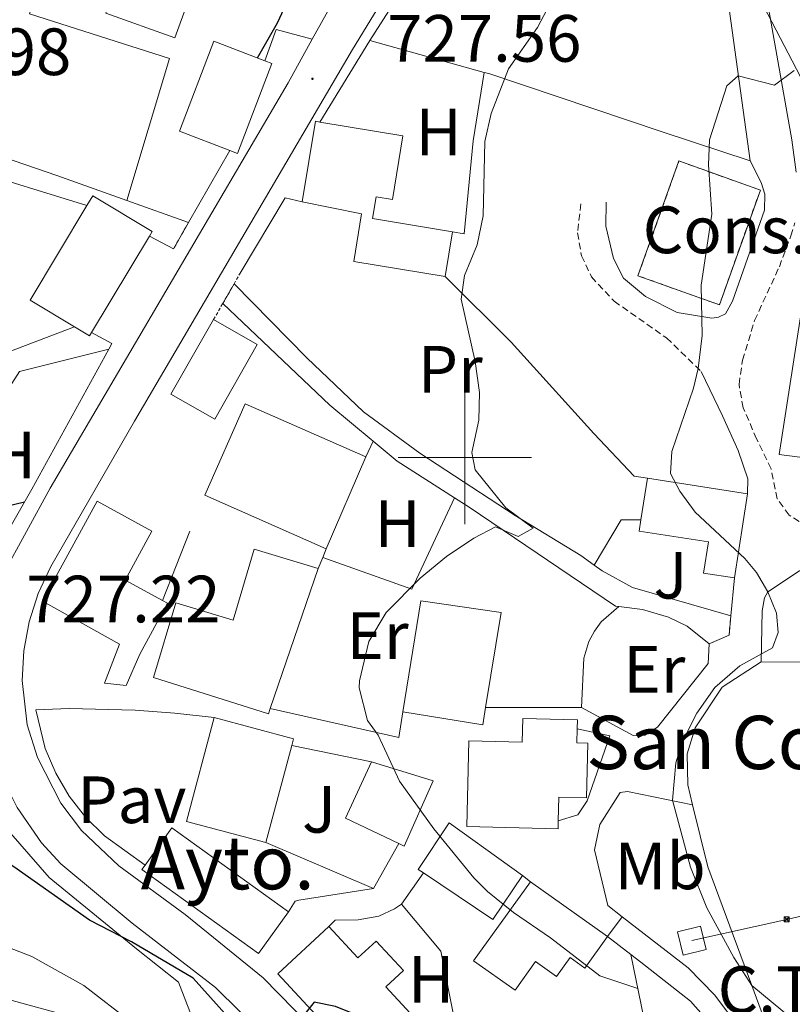
# Model space of a CAD drawing. Units: metres. Extents: x 653952 to 658473, y 4745955 to 4749026.
# Drawn here: x 655433 to 655549, y 4747918 to 4748066 of the extents above; entities that cross this region are included whole.
import ezdxf
from ezdxf.enums import TextEntityAlignment as Align

# ---------------------------------------------------------------- set-up
doc = ezdxf.new("R2010")
doc.units = ezdxf.units.M
doc.header["$MEASUREMENT"] = 0
doc.linetypes.add('TRAZOS', pattern=[0.75, 0.5, -0.25])
doc.linetypes.add('TRAZOSX2', pattern=[1.5, 1, -0.5])
for name, color, linetype, lineweight in [('Carátula', 7, 'Continuous', 5), ('Level 13', 5, 'Continuous', 0), ('Level 15', 1, 'Continuous', 0), ('Level 16', 1, 'Continuous', 0), ('Level 18', 1, 'TRAZOSX2', 13), ('Level 19', 252, 'Continuous', 0), ('Level 20', 19, 'Continuous', 0), ('Level 21', 19, 'Continuous', 0), ('Level 26', 19, 'Continuous', 0), ('Level 32', 19, 'Continuous', 0), ('Level 36', 19, 'Continuous', 40), ('Level 37', 92, 'Continuous', 0), ('Level 4', 36, 'Continuous', 30), ('Level 41', 39, 'Continuous', 0), ('Level 44', 19, 'Continuous', 0), ('Level 5', 36, 'Continuous', 0), ('Level 51', 144, 'Continuous', 13), ('Level 52', 1, 'Continuous', 13), ('Level 53', 1, 'Continuous', 0), ('Level 54', 13, 'Continuous', 0), ('Level 63', 7, 'Continuous', 0), ('Level 7', 1, 'Continuous', 0)]:
    doc.layers.add(name, color=color, linetype=linetype, lineweight=lineweight)
doc.styles.add('Arial', font='ARIAL.TTF', dxfattribs={"height": 0.2})

# ---------------------------------------------------------------- blocks, each defined once
blk = doc.blocks.new('5TME')
at = {"layer": 'Carátula', "color": 250, "linetype": 'Continuous', "lineweight": 5}
for p, q in [((3.7, 3.8), (-3.7, -3.8)), ((-3.7, 3.7), (3.8, -3.8))]:
    blk.add_line(p, q, dxfattribs=at)
at = {"layer": 'Carátula', "color": 250, "linetype": 'Continuous', "lineweight": 5, "flags": 128}
blk.add_lwpolyline([(-3.7, -3.8), (3.8, -3.8), (3.8, 3.7), (-3.7, 3.7), (-3.7, -3.8)], dxfattribs=at)
blk = doc.blocks.new('5PATER')
at = {"layer": 'Carátula', "linetype": 'Continuous', "lineweight": 5}
h = blk.add_hatch(color=250, dxfattribs=at)
edge = h.paths.add_edge_path()
edge.add_ellipse((0, 0), major_axis=(-1.33, -1.34), ratio=0.999422, start_angle=0, end_angle=360)

msp = doc.modelspace()

# ---------------------------------------------------------------- linework, layer by layer
at = {"layer": 'Level 13', "color": 5, "linetype": 'Continuous', "lineweight": 13}
for points in [[(655449.28, 4748038.57, 724.49), (655438.78, 4748042.34, 723.65), (655421.1, 4748048.35, 720.67), (655410.69, 4748052.59, 720.08)], [(655410.44, 4748048.71, 721.36), (655425.08, 4748043.43, 722.23), (655443.29, 4748037.83, 724.51)], [(655458.52, 4748035.25, 725.23), (655449.28, 4748038.57, 724.49)], [(655465.36, 4748026.06, 725.32), (655476.28, 4748014.97, 726.73), (655484.8, 4748006.88, 728.09), (655493.25, 4748000.7, 729.06), (655507.56, 4747991.34, 731.12), (655517.39, 4747985.31, 732.8), (655519.4, 4747983.88, 733.18)], [(655486.25, 4748002.46, 729.03), (655479.75, 4748007.87, 728.2), (655463.67, 4748023.11, 725.54)], [(655498.47, 4747993.98, 730.23), (655489.84, 4747999.47, 729.5), (655486.25, 4748002.46, 729.03)], [(655523.11, 4747977.67, 733.34), (655522.61, 4747977.73, 733.29), (655500.64, 4747992.6, 730.42), (655498.47, 4747993.98, 730.23)], [(655519.4, 4747983.88, 733.18), (655520.6, 4747983.03, 733.4), (655525.16, 4747980.55, 733.67), (655539.9, 4747976.27, 734.76)], [(655536.64, 4747972.09, 734.48), (655533.34, 4747974.71, 734), (655530.58, 4747976.06, 733.95), (655526.67, 4747977.25, 733.72), (655523.11, 4747977.67, 733.34)]]:
    msp.add_polyline3d(points, dxfattribs=at)
at = {"layer": 'Level 15', "linetype": 'Continuous', "lineweight": 13}
for points in [[(655456.5, 4748062.96, 731.14), (655446.15, 4748066.67, 730.98), (655449.81, 4748076.86, 730.98), (655460.16, 4748073.15, 731.14), (655456.5, 4748062.96, 731.14)], [(655464.72, 4748046.09, 731.94), (655457.17, 4748048.98, 731.99), (655462.34, 4748062.48, 732.32), (655470.01, 4748059.54, 732.27)], [(655470.01, 4748059.54, 732.27), (655471.06, 4748059.14, 732.26), (655465.88, 4748045.64, 731.94), (655464.72, 4748046.09, 731.94)], [(655475.58, 4748038.39, 732.74), (655477.57, 4748050.45, 732.85), (655478.26, 4748050.33, 732.79)], [(655478.26, 4748050.33, 732.79), (655490.71, 4748048.26, 731.76), (655489.12, 4748038.71, 732.25), (655486.68, 4748039.12, 733.07), (655486.14, 4748035.85, 733.07), (655498.17, 4748033.85, 733.07)], [(655443.29, 4748037.83, 733.37), (655444.16, 4748039.27, 733.4), (655453.08, 4748033.92, 733.35), (655452.66, 4748033.23, 733.33)], [(655441.43, 4748019.61, 732.98), (655434.77, 4748023.6, 733.02), (655443.29, 4748037.83, 733.37)], [(655497.05, 4748027.15, 733.01), (655483.32, 4748029.43, 733.01), (655484.51, 4748036.57, 733.82), (655475.58, 4748038.39, 732.74)], [(655452.66, 4748033.23, 733.33), (655444, 4748018.78, 732.98)], [(655498.17, 4748033.85, 733.07), (655497.05, 4748027.15, 733.01)], [(655444, 4748018.78, 732.98), (655443.69, 4748018.26, 732.97), (655441.43, 4748019.61, 732.98)], [(655462.29, 4748020.7, 731.5), (655468.85, 4748016.95, 731.23), (655462.46, 4748005.77, 731.02), (655455.9, 4748009.52, 731.29), (655462.29, 4748020.7, 731.5)], [(655479.2, 4747986.32, 731.17), (655460.96, 4747994.36, 730.74), (655467.01, 4748008.09, 731.71), (655485.13, 4748000.11, 731.71)], [(655485.13, 4748000.11, 731.71), (655479.2, 4747986.32, 731.17)], [(655526.43, 4747990.7, 737.76), (655527.42, 4747996.92, 737.89)], [(655527.42, 4747996.92, 737.89), (655542.43, 4747994.6, 740.12)], [(655542.43, 4747994.6, 740.12), (655540.48, 4747981.98, 738.76)], [(655454.62, 4747978.58, 734.53), (655455.4, 4747978.16, 734.53), (655451.24, 4747970.55, 734.53), (655449.2, 4747965.81, 730.84), (655445.94, 4747966.18, 730.9), (655448.18, 4747972.04, 734.53), (655436.64, 4747978.5, 734.48), (655444.82, 4747993.49, 731.33), (655453.03, 4747989, 731.82), (655449.01, 4747981.65, 734.53), (655454.62, 4747978.58, 734.53)], [(655540.48, 4747981.98, 738.76), (655535.83, 4747982.7, 738.54), (655536.55, 4747987.4, 740.33), (655526.16, 4747989, 737.73), (655526.43, 4747990.7, 737.76)], [(655470.81, 4747962.38, 734.59), (655470.54, 4747961.6, 734.64), (655453.26, 4747967.05, 732.36), (655456.61, 4747978.22, 734.69), (655465.21, 4747975.64, 734.64), (655468.4, 4747986.28, 732.74), (655477.99, 4747983.4, 733.28)], [(655477.99, 4747983.4, 733.28), (655470.81, 4747962.38, 734.59)], [(655490.7, 4747961.88, 735.9), (655493.41, 4747978.53, 735.41), (655505.44, 4747976.78, 737.58), (655503.12, 4747962.53, 737.85)], [(655503.12, 4747962.53, 737.85), (655502.7, 4747959.93, 737.9), (655490.7, 4747961.88, 735.9)], [(655470.15, 4747942.28, 735.19), (655458.23, 4747945.45, 735.14), (655462.37, 4747961.01, 735.62)], [(655462.37, 4747961.01, 735.62), (655474.29, 4747957.84, 735.68), (655474.02, 4747956.82, 735.64)], [(655474.02, 4747956.82, 735.64), (655470.15, 4747942.28, 735.19)], [(655490.11, 4747942.12, 736.56), (655482.09, 4747945.93, 732.8), (655485.97, 4747954.37, 732.97)], [(655485.97, 4747954.37, 732.97), (655495.26, 4747951.55, 736.92), (655490.89, 4747941.75, 736.92), (655490.11, 4747942.12, 736.56)], [(655452.02, 4747938.9, 733.18), (655456.05, 4747944.49, 733.13), (655473.55, 4747931.89, 733.29)], [(655493.78, 4747937.71, 735.34), (655492.98, 4747938.25, 735.3), (655497.63, 4747945.22, 735.3), (655508.63, 4747937.33, 735.9)], [(655473.55, 4747931.89, 733.29), (655469.05, 4747925.64, 733.34), (655451.55, 4747938.25, 733.18), (655452.02, 4747938.9, 733.18)], [(655508.63, 4747937.33, 735.9), (655504.22, 4747930.73, 735.9), (655493.78, 4747937.71, 735.34)], [(655521.39, 4747928.17, 737.2), (655518.02, 4747923.43, 737.14), (655515.79, 4747925.02, 738.06), (655513.77, 4747922.18, 738.01), (655510.61, 4747924.42, 739.53), (655507.54, 4747920.11, 734.92), (655501.31, 4747924.55, 733.94), (655509.87, 4747936.37, 738.99)], [(655509.87, 4747936.37, 738.99), (655521.39, 4747928.17, 737.2)], [(655495.45, 4747912.73, 731.12), (655487.75, 4747905.55, 730.64), (655471.94, 4747922.57, 731.5), (655479.59, 4747929.67, 731.45)], [(655479.59, 4747929.67, 731.45), (655483.96, 4747924.96, 731.07), (655486.69, 4747927.5, 730.58), (655490.77, 4747923.1, 730.42), (655488.12, 4747920.64, 730.96), (655495.45, 4747912.73, 731.12)]]:
    msp.add_polyline3d(points, dxfattribs=at)
at = {"layer": 'Level 15', "color": 1, "linetype": 'Continuous', "lineweight": 13}
for points in [[(655514.02, 4747945.53, 738.01), (655513.98, 4747944.31, 737.25), (655500.29, 4747944.66, 737.85), (655500.62, 4747957.55, 747.39), (655508.62, 4747957.35, 747.28), (655508.71, 4747960.89, 737.47), (655516.88, 4747960.68, 737.41), (655516.85, 4747959.34, 738.68)], [(655516.85, 4747959.34, 738.68), (655516.8, 4747957.21, 740.61), (655518.44, 4747957.17, 740.61), (655518.23, 4747948.96, 740.45), (655514.11, 4747949.07, 740.23), (655514.02, 4747945.53, 738.01)]]:
    msp.add_polyline3d(points, dxfattribs=at)
at = {"layer": 'Level 16', "color": 1, "linetype": 'Continuous', "lineweight": 13, "ltscale": 0.5}
for points in [[(655485.76, 4748062.56, 728.67), (655478.26, 4748050.33, 728.73)], [(655464.72, 4748046.09, 727.54), (655458.52, 4748035.25, 727.5)], [(655456.27, 4748031.31, 727.49), (655452.66, 4748033.23, 727.27)], [(655444, 4748018.78, 727), (655447.02, 4748017.14, 726.95), (655446.56, 4748016.29, 726.96)], [(655428.1, 4747981.39, 725.76), (655423.46, 4747985.86, 725.54), (655422.51, 4747987.21, 725.54), (655421.6, 4747989.5, 725.54), (655421.36, 4747991.13, 725.54), (655421.59, 4747993.59, 725.54), (655424.21, 4747998.98, 725.54), (655433.15, 4748012.94, 725.76), (655446.56, 4748016.29, 725.76)], [(655446.56, 4748016.29, 726.96), (655435.02, 4747995.27, 727.28), (655429.47, 4747985.62, 727.17), (655428.39, 4747982.78, 727.17), (655428.1, 4747981.39, 727.17)], [(655486.25, 4748002.46, 730.03), (655485.13, 4748000.11, 730.03)], [(655519.4, 4747983.88, 733.18), (655523.44, 4747990.68, 735.24), (655526.43, 4747990.7, 735.24)], [(655458.74, 4747988.99, 727.75), (655454.62, 4747978.58, 728.78)], [(655479.2, 4747986.32, 730.41), (655478.67, 4747985.05, 730.41)], [(655478.67, 4747985.05, 730.41), (655477.99, 4747983.4, 730.41)], [(655540.48, 4747981.98, 735.94), (655539.9, 4747976.27, 735.94)], [(655517.51, 4747962.53, 734.69), (655517.85, 4747969.92, 734.91), (655518.62, 4747972.43, 734.98), (655519.43, 4747973.98, 734.81), (655520.47, 4747975.39, 734.48), (655523.11, 4747977.67, 733.34)], [(655533.35, 4747955.6, 736.26), (655534.54, 4747959.49, 736.26), (655538.59, 4747965.59, 735.99), (655544.47, 4747969.39, 735.99)], [(655544.47, 4747969.39, 735.99), (655556.79, 4747969.35, 736.75)], [(655452.02, 4747938.9, 726.4), (655445.95, 4747943.3, 726.78), (655443.09, 4747946.09, 726.89), (655440.63, 4747949.25, 727.03), (655438.6, 4747952.69, 727.18), (655437.03, 4747956.37, 727.34), (655435.62, 4747962.2, 727.59)], [(655490.7, 4747961.88, 732.25), (655490.08, 4747958.05, 731.98), (655470.81, 4747962.38, 730.84)], [(655523.61, 4747931.15, 734.45), (655521.45, 4747932.82, 734.48), (655519.43, 4747941.16, 734.26), (655520.27, 4747944.99, 734.26), (655523.31, 4747949.78, 734.26), (655524.39, 4747949.93, 734.26)], [(655470.15, 4747942.28, 730.42), (655486.28, 4747935.37, 731.01)], [(655486.28, 4747935.37, 731.01), (655490.11, 4747942.12, 731.07)], [(655493.78, 4747937.71, 731.39), (655490.48, 4747933.05, 730.9)], [(655509.87, 4747936.37, 734.04), (655508.63, 4747937.33, 734.04)], [(655490.48, 4747933.05, 730.9), (655489.43, 4747932.31, 730.35), (655487.11, 4747931.22, 729.56), (655483.97, 4747930.67, 729.17), (655480.54, 4747930.61, 727.22), (655479.59, 4747929.67, 727.22)], [(655490.48, 4747933.05, 730.36), (655496.42, 4747926, 730.2), (655498.51, 4747915.41, 729.14)], [(655545.96, 4747908.06, 733.8), (655537.49, 4747919.37, 734.26), (655533.51, 4747923.5, 734.31), (655523.61, 4747931.15, 734.45)], [(655450.74, 4747926.33, 726.74), (655457.04, 4747921.33, 725.55), (655461.55, 4747909.69, 725.06), (655461.81, 4747895.51, 724.3), (655464.19, 4747892.92, 724.3)], [(655524.9, 4747925.47, 732.26), (655528.76, 4747906.75, 731.23), (655530.34, 4747897.43, 731.15)]]:
    msp.add_polyline3d(points, dxfattribs=at)
at = {"layer": 'Level 18', "color": 20, "linetype": 'TRAZOSX2', "lineweight": 13}
msp.add_polyline3d([(655525.98, 4748027.29, 733.39), (655532.13, 4748044.5, 734.91), (655544.34, 4748040.13, 735.4), (655538.19, 4748022.92, 733.88), (655525.98, 4748027.29, 733.39)], dxfattribs=at)
at = {"layer": 'Level 20', "color": 19, "linetype": 'Continuous', "lineweight": 0, "ltscale": 0.5}
for points in [[(655549.7, 4748042.83, 736.29), (655549.05, 4748047.67, 735.69), (655544.57, 4748073.11, 733.42), (655541.83, 4748094.47, 731.63), (655539.9, 4748113.19, 729.23), (655538.22, 4748122.95, 727.89), (655537.48, 4748128.28, 727.33)], [(655485.76, 4748062.56, 729.22), (655492.67, 4748073.45, 728.02), (655504.79, 4748091.81, 728.13), (655517.8, 4748108.19, 728.4), (655527.13, 4748117.91, 728.46), (655532.13, 4748121.77, 728.35), (655533.27, 4748116.59, 729.45)], [(655533.27, 4748116.59, 729.45), (655533.7, 4748114.64, 729.87), (655538.23, 4748077.89, 733.5), (655542.8, 4748044.52, 736.05)], [(655449.28, 4748038.57, 724.69), (655455.7, 4748059.86, 724.2), (655434.67, 4748066.58, 722.2), (655438.3, 4748078.5, 722.02)], [(655477.1, 4748062.77, 726.05), (655471.69, 4748064.23, 725.88), (655470.01, 4748059.54, 726.32)], [(655502.88, 4748057.79, 730.31), (655485.76, 4748062.56, 729.22)], [(655502.88, 4748057.79, 730.35), (655501.25, 4748047.53, 730.95), (655499.9, 4748033.57, 730.95), (655498.17, 4748033.85, 730.95)], [(655542.8, 4748044.52, 736.05), (655529.61, 4748048.88, 734.58), (655503.6, 4748057.6, 730.35), (655502.88, 4748057.79, 730.31)], [(655466.28, 4748027.67, 727.06), (655473.02, 4748038.99, 727.44), (655475.58, 4748038.39, 727.44)], [(655497.05, 4748027.15, 730.57), (655506.95, 4748017.31, 732.14), (655519.35, 4748003.61, 734.69), (655525.42, 4747997.25, 735.5), (655527.42, 4747996.92, 735.5)], [(655556.82, 4747999.22, 737.63), (655547.17, 4748000.47, 737.63), (655550.39, 4748021.14, 739.36)], [(655441.43, 4748019.61, 724.02), (655430.53, 4748015.48, 723.75)], [(655536.64, 4747972.09, 734.91), (655536.52, 4747969.13, 734.96), (655528.93, 4747959.58, 735.18), (655527, 4747958.37, 735.18), (655526.26, 4747958.27, 735.18), (655525.27, 4747958.34, 735.18), (655517.51, 4747962.53, 734.69)], [(655435.62, 4747962.2, 727.59), (655440.61, 4747962.37, 727.92), (655450.52, 4747962.15, 729.24), (655456.46, 4747961.7, 729.56), (655462.37, 4747961.01, 729.54)], [(655517.51, 4747962.53, 734.69), (655503.12, 4747962.53, 734.42)], [(655413.14, 4747961.3, 726.47), (655424.22, 4747960.51, 727.01), (655424.75, 4747960.12, 727.01), (655426.39, 4747955.9, 727.23), (655426.56, 4747951.31, 727.12), (655427.11, 4747949.84, 727.06), (655430.14, 4747945.56, 726.85), (655437.62, 4747937.02, 726.47), (655450.74, 4747926.33, 725.71)], [(655516.85, 4747959.34, 734.37), (655521.77, 4747958.3, 734.86), (655518.35, 4747948.52, 734.15), (655516.96, 4747946.41, 733.99), (655514.02, 4747945.53, 733.99)], [(655474.02, 4747956.82, 731.17), (655485.97, 4747954.37, 731.17)], [(655486.28, 4747935.37, 729.16), (655475.08, 4747933.65, 727.1), (655474.56, 4747933.46, 727.1), (655473.55, 4747931.89, 727.1)], [(655521.39, 4747928.17, 732.69), (655524.9, 4747925.47, 732.42)], [(655524.9, 4747925.47, 732.42), (655526.41, 4747924.31, 732.31), (655533.85, 4747918.5, 732.31), (655538.41, 4747913.34, 733.07), (655540.86, 4747909.91, 733.07), (655543.12, 4747904.75, 733.12), (655544.88, 4747896.4, 732.74), (655547.28, 4747884.17, 732.74), (655546.89, 4747881.86, 732.64)]]:
    msp.add_polyline3d(points, dxfattribs=at)
at = {"layer": 'Level 21', "color": 19, "linetype": 'Continuous', "lineweight": 13}
for points in [[(655510.18, 4748105.54, 727.92), (655507.78, 4748101.47, 727.98), (655495.76, 4748081.86, 727.87), (655483.13, 4748061.22, 727.17), (655450.44, 4748005.5, 726.94), (655437.87, 4747983.66, 727.32), (655435.97, 4747979.64, 727.34), (655434.6, 4747975.4, 727.33), (655433.8, 4747971.02, 727.26), (655433.57, 4747966.58, 727.16), (655434.32, 4747959.95, 726.94), (655435.86, 4747955.04, 726.9), (655439.39, 4747948.19, 726.75), (655442.48, 4747944.08, 726.6), (655448.09, 4747938.79, 726.3), (655458.05, 4747931.49, 725.64), (655469.73, 4747921.99, 725.21), (655483.79, 4747907.62, 724.61), (655501.66, 4747886.56, 723.63), (655516.12, 4747867.31, 722.71), (655526.53, 4747851.15, 721.87), (655530.47, 4747843.96, 721.52), (655533.39, 4747837.91, 721.24)], [(655482.96, 4748073.42, 727.85), (655481.99, 4748071.59, 727.84), (655477.1, 4748062.77, 727.65)], [(655477.1, 4748062.77, 727.65), (655473.47, 4748056.24, 727.51), (655437.75, 4747995.45, 727.19), (655430.67, 4747982.41, 727.18), (655428.18, 4747975.76, 727.17), (655427.3, 4747971.11, 727.18), (655427.06, 4747966.39, 727.22), (655427.92, 4747959.34, 727.3), (655429.92, 4747953.24, 727.28), (655432.8, 4747947.51, 727.12), (655436.48, 4747942.25, 726.81), (655439.35, 4747939.07, 726.54), (655450.06, 4747930.16, 726.05), (655462.6, 4747920.54, 725.34), (655477.1, 4747906.23, 725.13), (655489.33, 4747892.49, 724.1), (655496.76, 4747882.19, 723.62)], [(655521.39, 4747928.17, 732.35), (655523.61, 4747931.15, 732.35)]]:
    msp.add_polyline3d(points, dxfattribs=at)
at = {"layer": 'Level 21', "color": 19, "linetype": 'Continuous', "lineweight": 0}
for points in [[(655544.47, 4747969.39, 734.75), (655544.59, 4747977.03, 734.75), (655544.98, 4747978.99, 734.92), (655545.44, 4747979.86, 735.4), (655550.2, 4747983.03, 735.89), (655554.8, 4747985.17, 736.32), (655556.66, 4747985.54, 736.49), (655567.55, 4747985.78, 738.82), (655571.15, 4747985.8, 739.9), (655574.57, 4747986.13, 740.66), (655578.42, 4747986.85, 740.5), (655581.91, 4747988.04, 741.15), (655584.85, 4747991.05, 741.15), (655587.38, 4747995.18, 742.41), (655589.29, 4748000.49, 742.98), (655590.32, 4748004.81, 743.21), (655591.85, 4748014.7, 743.41), (655592.65, 4748022.18, 743.14), (655593.11, 4748027.77, 742.89), (655593.95, 4748046.71, 742.61), (655593.12, 4748086.1, 740.91), (655593.09, 4748087.41, 740.85), (655592.52, 4748096.15, 740.28)], [(655542.8, 4748044.52, 736.05), (655544.46, 4748041.25, 736.05), (655545.02, 4748039.53, 735.67), (655544.97, 4748037.14, 735.56), (655540.14, 4748023.46, 735.18), (655539.1, 4748021.59, 735.13), (655538.07, 4748021.05, 735.13), (655537.07, 4748020.9, 735.13), (655531.85, 4748021.76, 734.86), (655527.12, 4748024.19, 734.2), (655523.81, 4748026.9, 733.39), (655522.33, 4748029.87, 733.01), (655521.15, 4748034.74, 732.74), (655521.22, 4748038.31, 732.74)], [(655535.48, 4748012.93, 735.07), (655538.64, 4748006.26, 735.5), (655540.99, 4748001.1, 736.26), (655542.46, 4747996.83, 735.94), (655542.43, 4747994.6, 735.94)]]:
    msp.add_polyline3d(points, dxfattribs=at)
at = {"layer": 'Level 21', "color": 19, "linetype": 'TRAZOSX2', "lineweight": 0}
for points in [[(655517.4, 4748038.07, 732.68), (655516.92, 4748033.72, 733.06), (655517.5, 4748030.26, 733.06), (655518.99, 4748027.12, 733.06), (655522.41, 4748023.47, 733.44), (655530.27, 4748017.95, 734.31), (655535.48, 4748012.93, 735.07)], [(655550.15, 4747990.42, 736.23), (655548.66, 4747991.39, 736.23), (655546.88, 4747993.83, 736.28), (655545.97, 4747998.32, 736.72), (655543.78, 4748002.81, 736.5), (655541.76, 4748007.49, 735.8), (655541.14, 4748010.99, 735.74), (655541.68, 4748014.64, 735.42), (655543.48, 4748020.58, 735.63), (655547.19, 4748028.63, 736.23), (655548.92, 4748033.29, 736.51), (655549.5, 4748035.22, 736.61)]]:
    msp.add_polyline3d(points, dxfattribs=at)
at = {"layer": 'Level 21', "color": 1, "linetype": 'TRAZOS', "lineweight": 0}
for points in [[(655458.52, 4748035.25, 727.5), (655456.27, 4748031.31, 727.49)], [(655465.36, 4748026.06, 726.96), (655466.28, 4748027.67, 727.06)], [(655463.67, 4748023.11, 726.77), (655465.36, 4748026.06, 726.96)], [(655462.29, 4748020.7, 726.62), (655463.67, 4748023.11, 726.77)], [(655539.9, 4747976.27, 734.76), (655539.65, 4747973.36, 734.76), (655536.64, 4747972.09, 734.76)]]:
    msp.add_polyline3d(points, dxfattribs=at)
at = {"layer": 'Level 32', "color": 6, "linetype": 'Continuous', "lineweight": 0, "ltscale": 0.5}
for points in [[(655608.93, 4747944.81, 745.73), (655532.68, 4748091.11, 730.92), (655440.39, 4748269.7, 716.02), (655490.95, 4748400.68, 717.68), (655538.92, 4748528.05, 715.31), (655590.83, 4748660.91, 719.36), (655606.46, 4748699.51, 719.88)], [(655608.93, 4747944.81, 745.73), (655548.29, 4747930.75, 736.58), (655534.06, 4747927.57, 734.12)]]:
    msp.add_polyline3d(points, dxfattribs=at)
at = {"layer": 'Level 32', "color": 19, "linetype": 'Continuous', "lineweight": 0}
msp.add_polyline3d([(655532.74, 4747925.39, 733.67), (655531.89, 4747928.89, 733.86), (655535.38, 4747929.73, 734.57), (655536.22, 4747926.24, 734.38), (655532.74, 4747925.39, 733.67)], close=True, dxfattribs=at)
at = {"layer": 'Level 36', "color": 92, "linetype": 'Continuous', "lineweight": 0}
for points in [[(655478.67, 4747985.05, 729.8), (655492.03, 4747980.3, 729.53), (655498.47, 4747993.98, 730.23)], [(655534.17, 4747947.95, 736.15), (655533.44, 4747950.91, 736.07), (655533.35, 4747955.6, 734.91)], [(655524.39, 4747949.93, 734.26), (655534.17, 4747947.95, 736.15)], [(655545.96, 4747908.06, 733.8), (655546.05, 4747911.44, 734.55), (655545.66, 4747913.78, 734.6), (655543.06, 4747920.85, 734.88), (655536.48, 4747938.64, 736.4), (655534.17, 4747947.95, 736.15)], [(655406.65, 4747925.96, 717.14), (655415.56, 4747922.87, 717.42), (655424.33, 4747920.26, 717.63), (655430.43, 4747919.02, 717.96), (655440.5, 4747916.3, 718.06), (655445.96, 4747914.32, 718.06), (655450.44, 4747911.45, 718.39), (655454.6, 4747904.59, 718.99), (655464.29, 4747884.76, 720.13), (655466.96, 4747881.51, 720.4), (655469.68, 4747879.83, 720.78), (655473.76, 4747879.43, 721.16), (655486.72, 4747880.23, 721.75), (655489.5, 4747879.98, 721.81), (655495.2, 4747876.61, 721.92), (655499.98, 4747869.59, 721.64), (655508.98, 4747854.39, 720.67), (655514.99, 4747843.57, 719.53), (655520.32, 4747830.04, 718.5)]]:
    msp.add_polyline3d(points, dxfattribs=at)
at = {"layer": 'Level 4', "color": 36, "linetype": 'Continuous', "lineweight": 30}
for points in [[(655468.91, 4748059.97, 725), (655471.89, 4748065.23, 725), (655474.23, 4748070.3, 725), (655475.28, 4748074.62, 725), (655476.13, 4748080.27, 725), (655477.49, 4748084.29, 725), (655479.33, 4748087.88, 725), (655482.08, 4748092.05, 725), (655486.95, 4748098.04, 725), (655489.8, 4748102.15, 725), (655496.69, 4748113.28, 725), (655498.22, 4748117.56, 725), (655498.71, 4748121.51, 725), (655498.19, 4748123.72, 725), (655497.66, 4748124.71, 725), (655497.88, 4748126.45, 725), (655499.91, 4748129.52, 725), (655507.42, 4748134, 725), (655511.98, 4748138.68, 725), (655514.93, 4748142.76, 725), (655517.33, 4748147.02, 725), (655521.56, 4748156.39, 725)], [(655410.46, 4747954.09, 725), (655413.16, 4747960.39, 725), (655414.34, 4747965.22, 725), (655415.67, 4747975.01, 725), (655417.36, 4747979.79, 725), (655419.01, 4747981.93, 725), (655423.06, 4747985.82, 725), (655423.98, 4747987.61, 725), (655426.87, 4747990.84, 725), (655428.67, 4747992.13, 725), (655433.92, 4747993.36, 725)], [(655499.91, 4747912.38, 725), (655494.1, 4747912.35, 725), (655490.88, 4747912.95, 725), (655484.18, 4747916.25, 725), (655480.59, 4747917.66, 725), (655477.37, 4747918.34, 725), (655473.85, 4747913.89, 725), (655471.42, 4747911.81, 725), (655468.1, 4747912.7, 725), (655464.43, 4747916.13, 725), (655459.25, 4747921.91, 725), (655450, 4747927.38, 725), (655443.69, 4747930.64, 725), (655432.31, 4747938.64, 725), (655426.73, 4747942.09, 725), (655425.6, 4747942.42, 725), (655423.85, 4747942.45, 725)]]:
    msp.add_polyline3d(points, dxfattribs=at)
at = {"layer": 'Level 5', "color": 36, "linetype": 'Continuous', "lineweight": 0}
for points in [[(655525.95, 4747920.37, 730), (655520.27, 4747922.26, 730), (655512.83, 4747927.98, 730), (655507.3, 4747931.78, 730), (655503.39, 4747934.91, 730), (655501.34, 4747936.96, 730), (655495.35, 4747944.31, 730), (655490.19, 4747951.47, 730), (655486.98, 4747958.39, 730), (655485.38, 4747960.57, 730), (655484.16, 4747965.48, 730), (655484.18, 4747966.54, 730), (655485.59, 4747972.42, 730), (655488.2, 4747976.77, 730), (655493.27, 4747981.94, 730), (655497.23, 4747985.18, 730), (655501.36, 4747987.94, 730), (655504.58, 4747989.65, 730), (655507.99, 4747988.19, 730), (655510.23, 4747989.41, 730), (655506.14, 4747992.5, 730), (655501.56, 4747998.19, 730), (655501.04, 4748000.78, 730), (655502.12, 4748005.61, 730), (655502.22, 4748009.78, 730), (655501.57, 4748014.41, 730), (655499.44, 4748023.75, 730), (655499.94, 4748027.31, 730), (655501.85, 4748031.94, 730), (655502.73, 4748036.26, 730), (655503, 4748047.41, 730), (655503.96, 4748051.64, 730), (655506.57, 4748058.33, 730), (655510.88, 4748064.53, 730), (655514.28, 4748071.01, 730)], [(655536.7, 4748047.67, 735), (655539.32, 4748055.77, 735), (655540.99, 4748057.25, 735), (655546.48, 4748055.88, 735), (655549.43, 4748058.06, 735)], [(655549.16, 4747915.77, 735), (655543.06, 4747920.85, 735), (655540.34, 4747925.04, 735), (655536.31, 4747932.48, 735), (655533.87, 4747938.57, 735), (655531.14, 4747948.61, 735), (655531.64, 4747954.22, 735), (655532.62, 4747957.31, 735), (655534.8, 4747961.69, 735), (655537.51, 4747965.52, 735), (655541.28, 4747968.8, 735), (655546.16, 4747971.49, 735), (655547.03, 4747973.76, 735), (655546.76, 4747976.67, 735), (655545.44, 4747979.86, 735), (655543.78, 4747982.78, 735), (655542.01, 4747984.88, 735), (655534.55, 4747991.85, 735), (655532.28, 4747994.98, 735), (655530.84, 4747997.64, 735), (655531.08, 4748000.95, 735), (655534.3, 4748010.42, 735), (655535.03, 4748013.37, 735), (655535.62, 4748018.33, 735), (655535.45, 4748025.87, 735), (655537.08, 4748036.53, 735), (655536.55, 4748043.9, 735), (655536.7, 4748047.67, 735)], [(655360.82, 4747960.04, 720), (655367.08, 4747954.93, 720), (655379.78, 4747946.4, 720), (655383.52, 4747944.49, 720), (655408.89, 4747934.53, 720), (655427.51, 4747928.08, 720), (655435.04, 4747925.17, 720), (655442.81, 4747920.83, 720), (655450.1, 4747915.21, 720), (655453.06, 4747911.22, 720), (655460.46, 4747891.23, 720), (655462.33, 4747887.31, 720), (655466.04, 4747882.18, 720), (655469.88, 4747878.99, 720), (655475.31, 4747876.14, 720), (655481.29, 4747871.91, 720), (655484.13, 4747869.09, 720), (655487.37, 4747865.23, 720), (655491.02, 4747861.85, 720), (655499.04, 4747856.69, 720), (655509.8, 4747850.31, 720), (655512.89, 4747847.85, 720), (655521.46, 4747832.61, 720)]]:
    msp.add_polyline3d(points, dxfattribs=at)
at = {"layer": 'Level 51', "color": 5, "linetype": 'Continuous', "lineweight": 13}
for points in [[(655449.28, 4748038.57, 724.49), (655458.52, 4748035.25, 725.23), (655456.27, 4748031.31, 727.49), (655452.66, 4748033.23, 727.27), (655453.08, 4748033.92, 733.35), (655444.16, 4748039.27, 733.4), (655443.29, 4748037.83, 733.37), (655425.08, 4748043.43, 722.23), (655410.44, 4748048.71, 721.36), (655410.69, 4748052.59, 720.08), (655421.1, 4748048.35, 720.67), (655438.78, 4748042.34, 723.65), (655449.28, 4748038.57, 724.49)], [(655519.4, 4747983.88, 733.18), (655520.6, 4747983.03, 733.4), (655525.16, 4747980.55, 733.67), (655539.9, 4747976.27, 734.76), (655539.65, 4747973.36, 734.76), (655536.64, 4747972.09, 734.76), (655533.34, 4747974.71, 734), (655530.58, 4747976.06, 733.95), (655526.67, 4747977.25, 733.72), (655523.11, 4747977.67, 733.34), (655522.61, 4747977.73, 733.29), (655500.64, 4747992.6, 730.42), (655498.47, 4747993.98, 730.23), (655489.84, 4747999.47, 729.5), (655486.25, 4748002.46, 729.03), (655479.75, 4748007.87, 728.2), (655463.67, 4748023.11, 725.54), (655465.36, 4748026.06, 726.96), (655476.28, 4748014.97, 726.73), (655484.8, 4748006.88, 728.09), (655493.25, 4748000.7, 729.06), (655507.56, 4747991.34, 731.12), (655517.39, 4747985.31, 732.8), (655519.4, 4747983.88, 733.18)]]:
    msp.add_polyline3d(points, close=True, dxfattribs=at)
at = {"layer": 'Level 52', "color": 1, "linetype": 'Continuous', "lineweight": 13}
for points in [[(655456.5, 4748062.96, 731.14), (655446.15, 4748066.67, 730.98), (655449.81, 4748076.86, 730.98), (655460.16, 4748073.15, 731.14), (655456.5, 4748062.96, 731.14)], [(655464.72, 4748046.09, 731.94), (655457.17, 4748048.98, 731.99), (655462.34, 4748062.48, 732.32), (655470.01, 4748059.54, 732.27), (655471.06, 4748059.14, 732.26), (655465.88, 4748045.64, 731.94), (655464.72, 4748046.09, 731.94)], [(655498.17, 4748033.85, 733.07), (655497.05, 4748027.15, 733.01), (655483.32, 4748029.43, 733.01), (655484.51, 4748036.57, 733.82), (655475.58, 4748038.39, 732.74), (655477.57, 4748050.45, 732.85), (655478.26, 4748050.33, 732.79), (655490.71, 4748048.26, 731.76), (655489.12, 4748038.71, 732.25), (655486.68, 4748039.12, 733.07), (655486.14, 4748035.85, 733.07), (655498.17, 4748033.85, 733.07)], [(655444, 4748018.78, 732.98), (655443.69, 4748018.26, 732.97), (655441.43, 4748019.61, 732.98), (655434.77, 4748023.6, 733.02), (655443.29, 4748037.83, 733.37), (655444.16, 4748039.27, 733.4), (655453.08, 4748033.92, 733.35), (655452.66, 4748033.23, 733.33), (655444, 4748018.78, 732.98)], [(655462.29, 4748020.7, 731.5), (655468.85, 4748016.95, 731.23), (655462.46, 4748005.77, 731.02), (655455.9, 4748009.52, 731.29), (655462.29, 4748020.7, 731.5)], [(655479.2, 4747986.32, 731.17), (655460.96, 4747994.36, 730.74), (655467.01, 4748008.09, 731.71), (655485.13, 4748000.11, 731.71), (655479.2, 4747986.32, 731.17)], [(655540.48, 4747981.98, 738.76), (655535.83, 4747982.7, 738.54), (655536.55, 4747987.4, 740.33), (655526.16, 4747989, 737.73), (655526.43, 4747990.7, 737.76), (655527.42, 4747996.92, 737.89), (655542.43, 4747994.6, 740.12), (655540.48, 4747981.98, 738.76)], [(655454.62, 4747978.58, 734.53), (655455.4, 4747978.16, 734.53), (655451.24, 4747970.55, 734.53), (655449.2, 4747965.81, 730.84), (655445.94, 4747966.18, 730.9), (655448.18, 4747972.04, 734.53), (655436.64, 4747978.5, 734.48), (655444.82, 4747993.49, 731.33), (655453.03, 4747989, 731.82), (655449.01, 4747981.65, 734.53), (655454.62, 4747978.58, 734.53)], [(655470.81, 4747962.38, 734.59), (655470.54, 4747961.6, 734.64), (655453.26, 4747967.05, 732.36), (655456.61, 4747978.22, 734.69), (655465.21, 4747975.64, 734.64), (655468.4, 4747986.28, 732.74), (655477.99, 4747983.4, 733.28), (655470.81, 4747962.38, 734.59)], [(655503.12, 4747962.53, 737.85), (655502.7, 4747959.93, 737.9), (655490.7, 4747961.88, 735.9), (655493.41, 4747978.53, 735.41), (655505.44, 4747976.78, 737.58), (655503.12, 4747962.53, 737.85)], [(655470.15, 4747942.28, 735.19), (655458.23, 4747945.45, 735.14), (655462.37, 4747961.01, 735.62), (655474.29, 4747957.84, 735.68), (655474.02, 4747956.82, 735.64), (655470.15, 4747942.28, 735.19)], [(655514.02, 4747945.53, 738.01), (655513.98, 4747944.31, 737.25), (655500.29, 4747944.66, 737.85), (655500.62, 4747957.55, 747.39), (655508.62, 4747957.35, 747.28), (655508.71, 4747960.89, 737.47), (655516.88, 4747960.68, 737.41), (655516.85, 4747959.34, 738.68), (655516.8, 4747957.21, 740.61), (655518.44, 4747957.17, 740.61), (655518.23, 4747948.96, 740.45), (655514.11, 4747949.07, 740.23), (655514.02, 4747945.53, 738.01)], [(655490.11, 4747942.12, 736.56), (655482.09, 4747945.93, 732.8), (655485.97, 4747954.37, 732.97), (655495.26, 4747951.55, 736.92), (655490.89, 4747941.75, 736.92), (655490.11, 4747942.12, 736.56)], [(655473.55, 4747931.89, 733.29), (655469.05, 4747925.64, 733.34), (655451.55, 4747938.25, 733.18), (655452.02, 4747938.9, 733.18), (655456.05, 4747944.49, 733.13), (655473.55, 4747931.89, 733.29)], [(655508.63, 4747937.33, 735.9), (655504.22, 4747930.73, 735.9), (655493.78, 4747937.71, 735.34), (655492.98, 4747938.25, 735.3), (655497.63, 4747945.22, 735.3), (655508.63, 4747937.33, 735.9)], [(655509.87, 4747936.37, 738.99), (655521.39, 4747928.17, 737.2), (655518.02, 4747923.43, 737.14), (655515.79, 4747925.02, 738.06), (655513.77, 4747922.18, 738.01), (655510.61, 4747924.42, 739.53), (655507.54, 4747920.11, 734.92), (655501.31, 4747924.55, 733.94), (655509.87, 4747936.37, 738.99)], [(655495.45, 4747912.73, 731.12), (655487.75, 4747905.55, 730.64), (655471.94, 4747922.57, 731.5), (655479.59, 4747929.67, 731.45), (655483.96, 4747924.96, 731.07), (655486.69, 4747927.5, 730.58), (655490.77, 4747923.1, 730.42), (655488.12, 4747920.64, 730.96), (655495.45, 4747912.73, 731.12)]]:
    msp.add_polyline3d(points, close=True, dxfattribs=at)
at = {"layer": 'Level 52', "color": 1, "linetype": 'Continuous', "lineweight": 0}
msp.add_polyline3d([(655473.55, 4747931.89, 733.29), (655469.05, 4747925.64, 733.34), (655451.55, 4747938.25, 733.18), (655452.02, 4747938.9, 733.18), (655456.05, 4747944.49, 733.13), (655473.55, 4747931.89, 733.29)], close=True, dxfattribs=at)
at = {"layer": 'Level 53', "color": 1, "linetype": 'Continuous', "lineweight": 0}
msp.add_polyline3d([(655525.98, 4748027.29, 733.39), (655532.13, 4748044.5, 734.91), (655544.34, 4748040.13, 735.4), (655538.19, 4748022.92, 733.88), (655525.98, 4748027.29, 733.39)], close=True, dxfattribs=at)
at = {"layer": 'Level 54', "color": 13, "linetype": 'Continuous', "lineweight": 0}
for points in [[(655495.76, 4748081.86, 727.87), (655483.13, 4748061.22, 727.17), (655450.44, 4748005.5, 726.94), (655437.87, 4747983.66, 727.32), (655435.97, 4747979.64, 727.34), (655434.6, 4747975.4, 727.33), (655433.8, 4747971.02, 727.26), (655433.57, 4747966.58, 727.16), (655434.32, 4747959.95, 726.94), (655435.86, 4747955.04, 726.9), (655439.39, 4747948.19, 726.75), (655442.48, 4747944.08, 726.6), (655448.09, 4747938.79, 726.3), (655458.05, 4747931.49, 725.64), (655469.73, 4747921.99, 725.21), (655483.79, 4747907.62, 724.61), (655501.66, 4747886.56, 723.63), (655516.12, 4747867.31, 722.71), (655526.53, 4747851.15, 721.87), (655530.47, 4747843.96, 721.52), (655533.39, 4747837.91, 721.24), (655534.03, 4747836.58, 721.18), (655537.2, 4747829.03, 720.87)], [(655527.07, 4747830.45, 721.17), (655522.72, 4747840.41, 721.8), (655519.37, 4747846.83, 722.25), (655509.97, 4747862.32, 722.58), (655497.92, 4747880.58, 723.55), (655496.76, 4747882.19, 723.98), (655489.33, 4747892.49, 724.1), (655477.1, 4747906.23, 725.13), (655462.6, 4747920.54, 725.34), (655450.06, 4747930.16, 726.05), (655439.35, 4747939.07, 726.54), (655436.48, 4747942.25, 726.81), (655432.8, 4747947.51, 727.12), (655429.92, 4747953.24, 727.28), (655427.92, 4747959.34, 727.3), (655427.06, 4747966.39, 727.22), (655427.3, 4747971.11, 727.18), (655428.18, 4747975.76, 727.17), (655430.67, 4747982.41, 727.18), (655437.75, 4747995.45, 727.19), (655473.47, 4748056.24, 727.51), (655477.1, 4748062.77, 727.65), (655481.99, 4748071.59, 727.84)]]:
    msp.add_polyline3d(points, dxfattribs=at)
at = {"layer": 'Level 63', "linetype": 'Continuous', "lineweight": 0}
for points in [[(655500, 4747990.01), (655500, 4748010.01)], [(655490, 4748000.01), (655510, 4748000.01)]]:
    msp.add_lwpolyline(points, dxfattribs=at)

# ---------------------------------------------------------------- block references
at = {"layer": 'Level 32', "color": 19, "linetype": 'Continuous', "lineweight": 0, "xscale": 0.09999983015004542, "yscale": 0.09999983015004542}
msp.add_blockref('5TME', (655548.29, 4747930.75, 736.58), dxfattribs=at)
at = {"layer": 'Level 7', "color": 19, "linetype": 'Continuous', "lineweight": 0, "xscale": 0.09999983015004542, "yscale": 0.09999983015004542}
msp.add_blockref('5PATER', (655477.13, 4748056.83, 727.56), dxfattribs=at)

# ---------------------------------------------------------------- texts
at = {"layer": 'Level 18', "color": 92, "linetype": 'Continuous', "lineweight": 0, "style": 'Arial'}
msp.add_text('Cons.', height=7, dxfattribs=at).set_placement((655539.1, 4748034.17, 734.56), align=Align.MIDDLE_CENTER)
at = {"layer": 'Level 19', "color": 19, "linetype": 'Continuous', "lineweight": 0, "style": 'Arial'}
msp.add_text('C.T.', height=7, dxfattribs=at).set_placement((655546.5, 4747920.19, 734.52), align=Align.MIDDLE_CENTER)
at = {"layer": 'Level 26', "color": 92, "linetype": 'Continuous', "lineweight": 0, "style": 'Arial'}
for p in [(655530.86, 4747982.37, 733), (655478.13, 4747947.26, 730.27)]:
    msp.add_text('J', height=7, dxfattribs=at).set_placement(p, align=Align.MIDDLE_CENTER)
at = {"layer": 'Level 26', "color": 19, "linetype": 'Continuous', "lineweight": 0, "style": 'Arial'}
msp.add_text('Pav', height=7, dxfattribs=at).set_placement((655450.04, 4747948.69, 727.95), align=Align.MIDDLE_CENTER)
at = {"layer": 'Level 37', "color": 92, "linetype": 'Continuous', "lineweight": 0, "style": 'Arial'}
for s, p in [('H', (655496.07, 4748048.85, 729.58)), ('Pr', (655497.81, 4748013.25, 729.52)), ('H', (655432.16, 4748000.38, 726.19)), ('H', (655489.91, 4747990.11, 730)), ('Er', (655486.9, 4747973.32, 729.97)), ('Er', (655528.43, 4747968.27, 733.42)), ('Mb', (655529.31, 4747938.77, 733.84)), ('H', (655494.94, 4747921.77, 728.41))]:
    msp.add_text(s, height=7, dxfattribs=at).set_placement(p, align=Align.MIDDLE_CENTER)
at = {"layer": 'Level 41', "color": 19, "linetype": 'Continuous', "lineweight": 0, "style": 'Arial'}
for s, p in [('727.56', (655488.34, 4748057.2, 727.56)), ('718.98', (655411.79, 4748055.2, 718.99)), ('727.22', (655434.17, 4747973.11, 727.23))]:
    msp.add_text(s, height=7, dxfattribs=at).set_placement(p, align=Align.BOTTOM_LEFT)
at = {"layer": 'Level 44', "linetype": 'Continuous', "lineweight": 0, "style": 'Arial'}
msp.add_text('San Cosme y San Damián', height=8, dxfattribs=at).set_placement((655518.23, 4747950.79, 733.5), align=Align.BOTTOM_LEFT)
at = {"layer": 'Level 44', "color": 19, "linetype": 'Continuous', "lineweight": 0, "style": 'Arial'}
msp.add_text('Ayto.', height=8, dxfattribs=at).set_placement((655451.37, 4747932.76, 726.02), align=Align.BOTTOM_LEFT)

doc.saveas('drawing.dxf')
